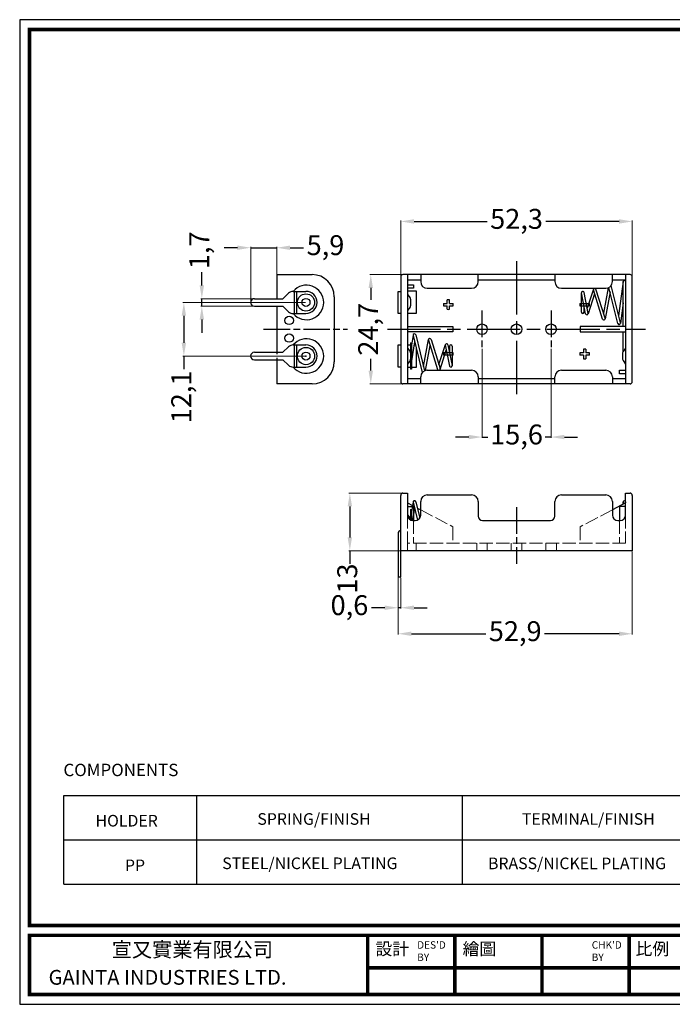
# Model space of a CAD drawing. Units: millimetres. Extents: x 882 to 1202, y -1106 to -884.
# Drawn here: x 882 to 1030, y -1106 to -884 of the extents above; entities that cross this region are included whole.
import ezdxf

# ---------------------------------------------------------------- set-up
doc = ezdxf.new("R2010")
doc.units = ezdxf.units.MM
for name, pattern in [('AM_ISO02W050x2', [3.75, 3, -0.75]), ('AM_ISO08W050', [18, 12, -1.5, 3, -1.5]), ('AM_ISO08W050x2', [9, 6, -0.75, 1.5, -0.75])]:
    doc.linetypes.add(name, pattern=pattern)
doc.layers.get('0').update_dxf_attribs({"lineweight": 25})
for name, color, linetype, lineweight in [('AM_7', 4, 'AM_ISO08W050', 25), ('實線', 7, 'Continuous', 25), ('ﾎﾙﾀﾞｰ', 7, 'Continuous', 25), ('ﾎﾙﾀﾞｰ0', 7, 'AM_ISO02W050x2', 13)]:
    doc.layers.add(name, color=color, linetype=linetype, lineweight=lineweight)
doc.styles.add('SLDTEXTSTYLE2', font='TXT', dxfattribs={"width": 0.65625, "bigfont": 'bigfont'})
doc.styles.get("Standard").update_dxf_attribs({"font": 'kaiu.ttf'})
doc.dimstyles.new('ISO-25', dxfattribs={"dimtxt": 1, "dimasz": 1, "dimexe": 0.2, "dimexo": 0.2, "dimtad": 0, "dimdec": 3, "dimtxsty": 'Standard', "dimcen": 2.5, "dimclrd": 1, "dimclre": 1, "dimclrt": 1, "dimazin": 0, "dimtfac": 1, "dimtdec": 3, "dimtmove": 0, "dimatfit": 3, "dimfxl": 1, "dimlwe": 13, "dimarcsym": 0})

# ---------------------------------------------------------------- blocks, each defined once
blk = doc.blocks.new('*D108')
at = {"layer": 'Defpoints', "color": 0, "ltscale": 0.5}
for p in [(1020.74, -929.22), (968.44, -941.72), (1020.74, -941.72)]:
    blk.add_point(p, dxfattribs=at)
at = {"layer": '實線', "color": 1, "lineweight": 13, "ltscale": 0.5}
for p, q in [((968.44, -941.52), (968.44, -929.02)), ((1020.74, -941.52), (1020.74, -929.02))]:
    blk.add_line(p, q, dxfattribs=at)
at = {"layer": '實線', "color": 1, "lineweight": -2, "ltscale": 0.5}
for p, q in [((971.44, -929.22), (987.99, -929.22)), ((1017.74, -929.22), (1001.19, -929.22))]:
    blk.add_line(p, q, dxfattribs=at)
at = {"layer": '實線', "color": 1, "ltscale": 0.5}
for points in [[(971.44, -928.72), (971.44, -929.72), (968.44, -929.22)], [(1017.74, -928.72), (1017.74, -929.72), (1020.74, -929.22)]]:
    blk.add_solid(points, dxfattribs=at)
at = {"layer": '實線', "color": 1, "ltscale": 0.5, "insert": (994.59, -929.22), "char_height": 4.5, "attachment_point": 5}
blk.add_mtext('52,3', dxfattribs=at)
blk = doc.blocks.new('*D109')
at = {"layer": 'Defpoints', "color": 0, "ltscale": 0.5}
for p in [(968.94, -941.22), (961.67, -965.92), (968.94, -965.92)]:
    blk.add_point(p, dxfattribs=at)
at = {"layer": '實線', "color": 1, "lineweight": 13, "ltscale": 0.5}
for p, q in [((968.74, -941.22), (961.47, -941.22)), ((968.74, -965.92), (961.47, -965.92))]:
    blk.add_line(p, q, dxfattribs=at)
at = {"layer": '實線', "color": 1, "lineweight": -2, "ltscale": 0.5}
for p, q in [((961.67, -944.22), (961.67, -946.92)), ((961.67, -962.92), (961.67, -960.22))]:
    blk.add_line(p, q, dxfattribs=at)
at = {"layer": '實線', "color": 1, "ltscale": 0.5}
for points in [[(961.17, -944.22), (962.17, -944.22), (961.67, -941.22)], [(961.17, -962.92), (962.17, -962.92), (961.67, -965.92)]]:
    blk.add_solid(points, dxfattribs=at)
at = {"layer": '實線', "color": 1, "ltscale": 0.5, "insert": (961.67, -953.57), "char_height": 4.5, "attachment_point": 5, "rotation": 90}
blk.add_mtext('24,7', dxfattribs=at)
blk = doc.blocks.new('*D110')
at = {"layer": 'Defpoints', "color": 0, "ltscale": 0.5}
for p in [(968.94, -990.59), (956.94, -1003.59), (968.44, -1003.59)]:
    blk.add_point(p, dxfattribs=at)
at = {"layer": '實線', "color": 1, "lineweight": 13, "ltscale": 0.5}
for p, q in [((968.74, -990.59), (956.74, -990.59)), ((968.24, -1003.59), (956.74, -1003.59))]:
    blk.add_line(p, q, dxfattribs=at)
at = {"layer": '實線', "color": 1, "lineweight": -2, "ltscale": 0.5}
for p, q in [((956.94, -993.59), (956.94, -1000.59)), ((956.94, -1003.59), (956.94, -1006.59))]:
    blk.add_line(p, q, dxfattribs=at)
at = {"layer": '實線', "color": 1, "ltscale": 0.5}
for points in [[(956.44, -993.59), (957.44, -993.59), (956.94, -990.59)], [(956.44, -1000.59), (957.44, -1000.59), (956.94, -1003.59)]]:
    blk.add_solid(points, dxfattribs=at)
at = {"layer": '實線', "color": 1, "ltscale": 0.5, "insert": (956.94, -1009.89), "char_height": 4.5, "attachment_point": 5, "rotation": 90}
blk.add_mtext('13', dxfattribs=at)
blk = doc.blocks.new('*D111')
at = {"layer": 'Defpoints', "color": 0, "ltscale": 0.5}
for p in [(967.84, -1009.49), (968.44, -1009.49), (967.84, -1016.47)]:
    blk.add_point(p, dxfattribs=at)
at = {"layer": '實線', "color": 1, "lineweight": 13, "ltscale": 0.5}
for p, q in [((967.84, -1009.69), (967.84, -1016.67)), ((968.44, -1009.69), (968.44, -1016.67))]:
    blk.add_line(p, q, dxfattribs=at)
at = {"layer": '實線', "color": 1, "lineweight": -2, "ltscale": 0.5}
for p, q in [((964.84, -1016.47), (961.84, -1016.47)), ((968.44, -1016.47), (967.84, -1016.47)), ((971.44, -1016.47), (974.44, -1016.47))]:
    blk.add_line(p, q, dxfattribs=at)
at = {"layer": '實線', "color": 1, "ltscale": 0.5}
for points in [[(964.84, -1015.97), (964.84, -1016.97), (967.84, -1016.47)], [(971.44, -1015.97), (971.44, -1016.97), (968.44, -1016.47)]]:
    blk.add_solid(points, dxfattribs=at)
at = {"layer": '實線', "color": 1, "ltscale": 0.5, "insert": (956.85, -1016.47), "char_height": 4.5, "attachment_point": 5}
blk.add_mtext('0,6', dxfattribs=at)
blk = doc.blocks.new('*D113')
at = {"layer": 'Defpoints', "color": 0, "ltscale": 0.5}
for p in [(986.79, -957.77), (1002.39, -957.77), (1002.39, -977.92)]:
    blk.add_point(p, dxfattribs=at)
at = {"layer": '實線', "color": 1, "lineweight": 13, "ltscale": 0.5}
for p, q in [((986.79, -957.97), (986.79, -978.12)), ((1002.39, -957.97), (1002.39, -978.12))]:
    blk.add_line(p, q, dxfattribs=at)
at = {"layer": '實線', "color": 1, "lineweight": -2, "ltscale": 0.5}
for p, q in [((983.79, -977.92), (980.79, -977.92)), ((986.79, -977.92), (988.12, -977.92)), ((1002.39, -977.92), (1001.06, -977.92)), ((1005.39, -977.92), (1008.39, -977.92))]:
    blk.add_line(p, q, dxfattribs=at)
at = {"layer": '實線', "color": 1, "ltscale": 0.5}
for points in [[(983.79, -977.42), (983.79, -978.42), (986.79, -977.92)], [(1005.39, -977.42), (1005.39, -978.42), (1002.39, -977.92)]]:
    blk.add_solid(points, dxfattribs=at)
at = {"layer": '實線', "color": 1, "ltscale": 0.5, "insert": (994.59, -977.92), "char_height": 4.5, "attachment_point": 5}
blk.add_mtext('15,6', dxfattribs=at)
blk = doc.blocks.new('*D147')
at = {"layer": 'Defpoints', "color": 0, "ltscale": 0.5}
for p in [(923.51, -946.67), (936.4, -946.67), (936.4, -948.37)]:
    blk.add_point(p, dxfattribs=at)
at = {"layer": '實線', "color": 1, "lineweight": -2, "ltscale": 0.5}
for p, q in [((923.51, -943.67), (923.51, -940.67)), ((923.51, -948.37), (923.51, -946.67)), ((923.51, -951.37), (923.51, -954.37))]:
    blk.add_line(p, q, dxfattribs=at)
at = {"layer": '實線', "color": 1, "lineweight": 13, "ltscale": 0.5}
for p, q in [((936.2, -946.67), (923.31, -946.67)), ((936.2, -948.37), (923.31, -948.37))]:
    blk.add_line(p, q, dxfattribs=at)
at = {"layer": '實線', "color": 1, "ltscale": 0.5}
for points in [[(923.01, -943.67), (924.01, -943.67), (923.51, -946.67)], [(923.01, -951.37), (924.01, -951.37), (923.51, -948.37)]]:
    blk.add_solid(points, dxfattribs=at)
at = {"layer": '實線', "color": 1, "ltscale": 0.5, "insert": (923.51, -935.74), "char_height": 4.5, "attachment_point": 5, "rotation": 90}
blk.add_mtext('1,7', dxfattribs=at)
blk = doc.blocks.new('*D148')
at = {"layer": 'Defpoints', "color": 0, "ltscale": 0.5}
for p in [(940.44, -935.16), (940.44, -946.67), (934.54, -947.52)]:
    blk.add_point(p, dxfattribs=at)
at = {"layer": '實線', "color": 1, "lineweight": -2, "ltscale": 0.5}
for p, q in [((931.54, -935.16), (928.54, -935.16)), ((934.54, -935.16), (940.44, -935.16)), ((943.44, -935.16), (946.44, -935.16))]:
    blk.add_line(p, q, dxfattribs=at)
at = {"layer": '實線', "color": 1, "lineweight": 13, "ltscale": 0.5}
for p, q in [((934.54, -947.32), (934.54, -934.96)), ((940.44, -946.47), (940.44, -934.96))]:
    blk.add_line(p, q, dxfattribs=at)
at = {"layer": '實線', "color": 1, "ltscale": 0.5}
for points in [[(931.54, -934.66), (931.54, -935.66), (934.54, -935.16)], [(943.44, -934.66), (943.44, -935.66), (940.44, -935.16)]]:
    blk.add_solid(points, dxfattribs=at)
at = {"layer": '實線', "color": 1, "ltscale": 0.5, "insert": (951.44, -935.16), "char_height": 4.5, "attachment_point": 5}
blk.add_mtext('5,9', dxfattribs=at)
blk = doc.blocks.new('*D149')
at = {"layer": 'Defpoints', "color": 0, "ltscale": 0.5}
for p in [(947.14, -947.52), (919.45, -959.62), (947.04, -959.62)]:
    blk.add_point(p, dxfattribs=at)
at = {"layer": '實線', "color": 1, "lineweight": 13, "ltscale": 0.5}
for p, q in [((946.94, -947.52), (919.25, -947.52)), ((946.84, -959.62), (919.25, -959.62))]:
    blk.add_line(p, q, dxfattribs=at)
at = {"layer": '實線', "color": 1, "lineweight": -2, "ltscale": 0.5}
for p, q in [((919.45, -950.52), (919.45, -956.62)), ((919.45, -959.62), (919.45, -962.62))]:
    blk.add_line(p, q, dxfattribs=at)
at = {"layer": '實線', "color": 1, "ltscale": 0.5}
for points in [[(918.95, -950.52), (919.95, -950.52), (919.45, -947.52)], [(918.95, -956.62), (919.95, -956.62), (919.45, -959.62)]]:
    blk.add_solid(points, dxfattribs=at)
at = {"layer": '實線', "color": 1, "ltscale": 0.5, "insert": (919.45, -968.85), "char_height": 4.5, "attachment_point": 5, "rotation": 90}
blk.add_mtext('12,1', dxfattribs=at)
blk = doc.blocks.new('*D153')
at = {"layer": 'Defpoints', "color": 0, "ltscale": 0.5}
for p in [(967.84, -1004.59), (1020.74, -1003.59), (1020.74, -1022.35)]:
    blk.add_point(p, dxfattribs=at)
at = {"layer": '實線', "color": 1, "lineweight": 13, "ltscale": 0.5}
for p, q in [((967.84, -1004.79), (967.84, -1022.55)), ((1020.74, -1003.79), (1020.74, -1022.55))]:
    blk.add_line(p, q, dxfattribs=at)
at = {"layer": '實線', "color": 1, "lineweight": -2, "ltscale": 0.5}
for p, q in [((970.84, -1022.35), (987.69, -1022.35)), ((1017.74, -1022.35), (1000.88, -1022.35))]:
    blk.add_line(p, q, dxfattribs=at)
at = {"layer": '實線', "color": 1, "ltscale": 0.5}
for points in [[(970.84, -1021.85), (970.84, -1022.85), (967.84, -1022.35)], [(1017.74, -1021.85), (1017.74, -1022.85), (1020.74, -1022.35)]]:
    blk.add_solid(points, dxfattribs=at)
at = {"layer": '實線', "color": 1, "ltscale": 0.5, "insert": (994.29, -1022.35), "char_height": 4.5, "attachment_point": 5}
blk.add_mtext('52,9', dxfattribs=at)

msp = doc.modelspace()

# ---------------------------------------------------------------- linework, layer by layer
for p, q in [((882.3713, -883.6499, 9.5254), (882.3713, -1106.0435, 9.5254)), ((1201.5061, -883.6499, 9.5254), (882.3713, -883.6499, 9.5254)), ((884.5952, -1103.8196, 9.5254), (884.5952, -1090.476, 9.5254)), ((882.3713, -1106.0435, 9.5254), (1201.5061, -1106.0435, 9.5254))]:
    msp.add_line(p, q)
at = {"const_width": 0.7784, "elevation": 9.5254}
for points in [[(1199.2821, -885.8739), (1199.2821, -1088.252), (884.5952, -1088.252), (884.5952, -885.8739)], [(884.5952, -1088.252), (884.5952, -885.8739), (1199.2821, -885.8739), (1199.2821, -1088.252)], [(1199.2821, -1090.476), (1199.2821, -1103.8196), (884.5952, -1103.8196), (884.5952, -1090.476)], [(884.5952, -1103.8196), (884.5952, -1090.476), (1199.2821, -1090.476), (1199.2821, -1103.8196)], [(960.9712, -1090.476), (960.9712, -1103.8196)], [(980.6613, -1090.476), (980.6613, -1103.8196)], [(1000.3515, -1090.476), (1000.3515, -1103.8196)], [(1020.0416, -1090.476), (1020.0416, -1103.8196)], [(960.9712, -1097.8124), (1079.112, -1097.8124)]]:
    msp.add_lwpolyline(points, dxfattribs=at)
at = {"layer": 'AM_7'}
for p, q in [((994.5868, -938.2199, 4.7627), (994.5868, -968.9199, 4.7627)), ((965.4368, -953.5699, 4.7627), (1023.7368, -953.5699, 4.7627))]:
    msp.add_line(p, q, dxfattribs=at)
at = {"layer": 'AM_7', "linetype": 'AM_ISO08W050x2'}
for p, q in [((986.7868, -949.3699, 4.7627), (986.7868, -957.7699, 4.7627)), ((1002.3868, -949.3699, 4.7627), (1002.3868, -957.7699, 4.7627)), ((937.4368, -953.5699, 4.7627), (956.4368, -953.5699, 4.7627)), ((994.5868, -993.788, 4.7627), (994.5868, -1006.588, 4.7627))]:
    msp.add_line(p, q, dxfattribs=at)
at = {"layer": '實線', "ltscale": 0.5}
for p, q in [((967.8368, -999.688, 4.7627), (967.8368, -1009.488, 4.7627)), ((968.4368, -1009.488, 4.7627), (968.4368, -999.788, 4.7627)), ((967.8368, -1009.488, 4.7627), (968.4368, -1009.488, 4.7627))]:
    msp.add_line(p, q, dxfattribs=at)
at = {"layer": '實線', "color": 0, "lineweight": 30, "ltscale": 0.5}
for p, q in [((892.3577, -1078.8762, 9.5254), (892.3577, -1058.8762, 9.5254)), ((892.3577, -1058.8762, 9.5254), (1102.3577, -1058.8762, 9.5254)), ((922.3577, -1078.8762, 9.5254), (922.3577, -1058.8762, 9.5254)), ((982.3577, -1078.8762, 9.5254), (982.3577, -1058.8762, 9.5254)), ((892.3577, -1068.8762, 9.5254), (1102.3577, -1068.8762, 9.5254)), ((892.3577, -1078.8762, 9.5254), (1102.3577, -1078.8762, 9.5254))]:
    msp.add_line(p, q, dxfattribs=at)
at = {"layer": '實線', "ltscale": 0.5}
msp.add_point((947.0368, -959.6199, 4.7627), dxfattribs=at)
at = {"layer": 'ﾎﾙﾀﾞｰ'}
for p, q in [((940.4368, -941.2199, 4.7627), (948.4368, -941.2199, 4.7627)), ((940.4368, -941.2199, 4.7627), (940.4368, -946.6699, 4.7627)), ((968.4368, -941.7199, 4.7627), (968.4368, -965.4199, 4.7627)), ((1020.2368, -941.2199, 4.7627), (968.9368, -941.2199, 4.7627)), ((969.9368, -941.2199, 4.7627), (969.9368, -965.9199, 4.7627)), ((969.9368, -942.4199, 4.7627), (972.9368, -942.4199, 4.7627)), ((972.9368, -941.2199, 4.7627), (972.9368, -942.8199, 4.7627)), ((985.9368, -942.8199, 4.7627), (985.9368, -941.2199, 4.7627)), ((985.9368, -942.4199, 4.7627), (1003.2368, -942.4199, 4.7627)), ((1003.2368, -941.2199, 4.7627), (1003.2368, -942.8199, 4.7627)), ((1016.2368, -942.8199, 4.7627), (1016.2368, -941.2199, 4.7627)), ((1016.2368, -942.4199, 4.7627), (1019.2368, -942.4199, 4.7627)), ((1018.6391, -942.7823, 4.7627), (1017.6561, -950.5712, 4.7627)), ((1018.6368, -952.9699, 4.7627), (1018.6368, -942.801, 4.7627)), ((1019.2368, -941.2199, 4.7627), (1019.2368, -965.9199, 4.7627)), ((1019.2368, -942.8199, 4.7627), (1019.2368, -952.9699, 4.7627)), ((1020.7368, -965.4199, 4.7627), (1020.7368, -941.7199, 4.7627)), ((944.1377, -945.0199, 4.7627), (947.0368, -945.0199, 4.7627)), ((944.3374, -945.0199, 4.7627), (944.3368, -950.0199, 4.7627)), ((944.9368, -950.0199, 4.7627), (944.9368, -945.0199, 4.7627)), ((967.8368, -950.0199, 4.7627), (967.8368, -945.0199, 4.7627)), ((967.8368, -945.0199, 4.7627), (968.4368, -945.0199, 4.7627)), ((969.9368, -943.5199, 4.7627), (971.3368, -943.5199, 4.7627)), ((971.3368, -944.3199, 4.7627), (969.9368, -944.3199, 4.7627)), ((969.9368, -944.9199, 4.7627), (971.9368, -944.9199, 4.7627)), ((971.3368, -943.5199, 4.7627), (971.3368, -944.3199, 4.7627)), ((971.9368, -944.9199, 4.7627), (971.9368, -950.0199, 4.7627)), ((974.4368, -944.3199, 4.7627), (984.4368, -944.3199, 4.7627)), ((1004.7368, -944.3199, 4.7627), (1014.7368, -944.3199, 4.7627)), ((1011.9449, -944.511, 4.7627), (1010.5466, -948.8232, 4.7627)), ((1013.9999, -951.2551, 4.7627), (1011.944, -944.6932, 4.7627)), ((1014.5724, -951.0757, 4.7627), (1012.5166, -944.5138, 4.7627)), ((1015.2609, -944.2253, 4.7627), (1014.2106, -949.9208, 4.7627)), ((1015.7058, -945.1213, 4.7627), (1014.5812, -951.2198, 4.7627)), ((1017.459, -952.2911, 4.7627), (1015.4638, -944.1319, 4.7627)), ((1018.0418, -952.1486, 4.7627), (1015.9696, -943.6743, 4.7627)), ((935.3868, -946.6699, 4.7627), (941.8082, -946.6699, 4.7627)), ((941.8082, -946.6699, 4.7627), (943.102, -945.4348, 4.7627)), ((953.4368, -946.2199, 4.7627), (953.4368, -960.9199, 4.7627)), ((969.9368, -945.7199, 4.7627), (970.5314, -946.4844, 4.7627)), ((970.6368, -946.7914, 4.7627), (970.6368, -948.2483, 4.7627)), ((978.9368, -947.7449, 4.7627), (978.9368, -946.9236, 4.7627)), ((979.4368, -947.7449, 4.7627), (979.4368, -946.9236, 4.7627)), ((1009.2368, -949.7199, 4.7627), (1009.2368, -945.3199, 4.7627)), ((1010.1842, -950.0655, 4.7627), (1009.2426, -945.3789, 4.7627)), ((1010.787, -950.0199, 4.7627), (1009.8309, -945.2608, 4.7627)), ((1012.2254, -945.5912, 4.7627), (1010.7637, -950.099, 4.7627)), ((934.5368, -947.5199, 4.7627), (934.5368, -947.5199, 4.7627)), ((934.5368, -947.5199, 4.7627), (934.5368, -947.5199, 4.7627)), ((935.3868, -948.3699, 4.7627), (941.8082, -948.3699, 4.7627)), ((940.4368, -948.3699, 4.7627), (940.4368, -959.2165, 4.7627)), ((941.8082, -948.3699, 4.7627), (943.102, -949.6049, 4.7627)), ((970.5314, -948.5553, 4.7627), (969.9368, -949.3199, 4.7627)), ((978.1155, -947.7449, 4.7627), (978.9368, -947.7449, 4.7627)), ((978.1155, -948.2449, 4.7627), (978.9368, -948.2449, 4.7627)), ((978.9368, -949.0661, 4.7627), (978.9368, -948.2449, 4.7627)), ((979.4368, -947.7449, 4.7627), (980.258, -947.7449, 4.7627)), ((979.4368, -948.2449, 4.7627), (980.258, -948.2449, 4.7627)), ((979.4368, -949.0661, 4.7627), (979.4368, -948.2449, 4.7627)), ((1008.9155, -947.7449, 4.7627), (1011.058, -947.7449, 4.7627)), ((1008.9155, -948.2449, 4.7627), (1011.058, -948.2449, 4.7627)), ((1009.8368, -949.7199, 4.7627), (1009.8368, -948.3363, 4.7627)), ((1018.6368, -947.5929, 4.7627), (1018.0481, -952.2574, 4.7627)), ((944.1377, -950.0199, 4.7627), (947.0368, -950.0199, 4.7627)), ((968.4368, -950.0199, 4.7627), (967.8368, -950.0199, 4.7627)), ((971.9368, -950.0199, 4.7627), (969.9368, -950.0199, 4.7627)), ((969.9368, -952.9699, 4.7627), (980.2368, -952.9699, 4.7627)), ((980.2368, -952.9699, 4.7627), (980.2368, -954.1699, 4.7627)), ((1019.2368, -952.9699, 4.7627), (1008.9368, -952.9699, 4.7627)), ((1008.9368, -952.9699, 4.7627), (1008.9368, -954.1699, 4.7627)), ((980.2368, -954.1699, 4.7627), (969.9368, -954.1699, 4.7627)), ((971.2274, -954.869, 4.7627), (970.8368, -957.1412, 4.7627)), ((971.2317, -954.9911, 4.7627), (973.2795, -963.3655, 4.7627)), ((971.8145, -954.8486, 4.7627), (973.7986, -962.9624, 4.7627)), ((973.5678, -962.0184, 4.7627), (974.6923, -955.9199, 4.7627)), ((974.7011, -956.064, 4.7627), (976.757, -962.6259, 4.7627)), ((975.2736, -955.8846, 4.7627), (977.3295, -962.4465, 4.7627)), ((1008.9368, -954.1699, 4.7627), (1019.2368, -954.1699, 4.7627)), ((1018.6368, -958.5914, 4.7627), (1018.6368, -954.1699, 4.7627)), ((1019.2368, -954.1699, 4.7627), (1019.2368, -957.8199, 4.7627)), ((941.8082, -958.7699, 4.7627), (943.102, -957.5348, 4.7627)), ((944.1377, -957.1199, 4.7627), (947.0368, -957.1199, 4.7627)), ((944.3374, -957.1199, 4.7627), (944.3368, -962.1199, 4.7627)), ((944.9368, -962.1199, 4.7627), (944.9368, -957.1199, 4.7627)), ((967.8368, -962.1199, 4.7627), (967.8368, -957.1199, 4.7627)), ((967.8368, -957.1199, 4.7627), (968.4368, -957.1199, 4.7627)), ((969.9368, -957.1199, 4.7627), (970.6368, -957.1199, 4.7627)), ((969.9368, -957.8199, 4.7627), (970.5314, -958.5844, 4.7627)), ((970.6368, -956.6199, 4.7627), (970.6368, -958.3045, 4.7627)), ((970.6368, -956.6199, 4.7627), (970.8368, -956.6199, 4.7627)), ((970.6368, -957.4199, 4.7627), (970.6368, -961.8199, 4.7627)), ((971.5743, -956.3923, 4.7627), (970.8368, -960.6822, 4.7627)), ((970.8368, -956.6199, 4.7627), (970.8368, -962.6199, 4.7627)), ((970.8368, -957.1199, 4.7627), (970.8404, -957.1199, 4.7627)), ((971.4492, -957.1199, 4.7627), (971.7522, -957.1199, 4.7627)), ((971.9368, -957.8745, 4.7627), (971.9368, -962.2199, 4.7627)), ((974.0192, -962.8792, 4.7627), (975.0629, -957.2189, 4.7627)), ((977.0481, -961.5485, 4.7627), (978.5099, -957.0407, 4.7627)), ((977.3286, -962.6288, 4.7627), (978.7269, -958.3165, 4.7627)), ((978.4865, -957.1199, 4.7627), (979.4426, -961.8789, 4.7627)), ((979.0894, -957.0742, 4.7627), (980.0309, -961.7608, 4.7627)), ((979.4368, -957.4199, 4.7627), (979.4368, -958.8034, 4.7627)), ((980.0368, -957.4199, 4.7627), (980.0368, -961.8199, 4.7627)), ((1009.7368, -958.0736, 4.7627), (1009.7368, -958.8949, 4.7627)), ((1010.2368, -958.0736, 4.7627), (1010.2368, -958.8949, 4.7627)), ((1019.2368, -957.8199, 4.7627), (1018.6421, -958.5844, 4.7627)), ((934.5368, -959.6199, 4.7627), (934.5368, -959.6199, 4.7627)), ((934.5368, -959.6199, 4.7627), (934.5368, -959.6199, 4.7627)), ((935.3868, -958.7699, 4.7627), (941.8082, -958.7699, 4.7627)), ((935.3868, -960.4699, 4.7627), (941.8082, -960.4699, 4.7627)), ((940.4368, -960.0233, 4.7627), (940.4368, -965.9199, 4.7627)), ((941.8082, -960.4699, 4.7627), (943.102, -961.7049, 4.7627)), ((970.5314, -960.6553, 4.7627), (969.9368, -961.4199, 4.7627)), ((970.6368, -958.8914, 4.7627), (970.6368, -960.3483, 4.7627)), ((980.258, -958.8949, 4.7627), (978.1155, -958.8949, 4.7627)), ((980.258, -959.3949, 4.7627), (978.1155, -959.3949, 4.7627)), ((1009.7368, -958.8949, 4.7627), (1008.9155, -958.8949, 4.7627)), ((1009.7368, -959.3949, 4.7627), (1008.9155, -959.3949, 4.7627)), ((1009.7368, -959.3949, 4.7627), (1009.7368, -960.2161, 4.7627)), ((1011.058, -958.8949, 4.7627), (1010.2368, -958.8949, 4.7627)), ((1011.058, -959.3949, 4.7627), (1010.2368, -959.3949, 4.7627)), ((1010.2368, -959.3949, 4.7627), (1010.2368, -960.2161, 4.7627)), ((1018.5368, -958.8914, 4.7627), (1018.5368, -960.3483, 4.7627)), ((1018.6421, -960.6553, 4.7627), (1019.2368, -961.4199, 4.7627)), ((944.1377, -962.1199, 4.7627), (947.0368, -962.1199, 4.7627)), ((968.4368, -962.1199, 4.7627), (967.8368, -962.1199, 4.7627)), ((970.6368, -962.2199, 4.7627), (969.9368, -962.2199, 4.7627)), ((970.6368, -961.8455, 4.7627), (970.6324, -961.8707, 4.7627)), ((970.6368, -961.8199, 4.7627), (970.6368, -962.6199, 4.7627)), ((970.8368, -962.6199, 4.7627), (970.6368, -962.6199, 4.7627)), ((971.9368, -962.2199, 4.7627), (970.8368, -962.2199, 4.7627)), ((974.4368, -962.8199, 4.7627), (984.4368, -962.8199, 4.7627)), ((1004.7368, -962.8199, 4.7627), (1014.7368, -962.8199, 4.7627)), ((1017.8368, -963.6199, 4.7627), (1017.8368, -962.8199, 4.7627)), ((1017.8368, -962.8199, 4.7627), (1019.2368, -962.8199, 4.7627)), ((969.9368, -964.7199, 4.7627), (972.9368, -964.7199, 4.7627)), ((972.9368, -965.9199, 4.7627), (972.9368, -964.3199, 4.7627)), ((985.9368, -964.3199, 4.7627), (985.9368, -965.9199, 4.7627)), ((985.9368, -964.7199, 4.7627), (1003.2368, -964.7199, 4.7627)), ((1003.2368, -965.9199, 4.7627), (1003.2368, -964.3199, 4.7627)), ((1016.2368, -964.3199, 4.7627), (1016.2368, -965.9199, 4.7627)), ((1016.2368, -964.7199, 4.7627), (1019.2368, -964.7199, 4.7627)), ((1019.2368, -963.6199, 4.7627), (1017.8368, -963.6199, 4.7627)), ((948.4368, -965.9199, 4.7627), (940.4368, -965.9199, 4.7627)), ((1020.2368, -965.9199, 4.7627), (968.9368, -965.9199, 4.7627)), ((968.4368, -1003.588, 4.7627), (968.4368, -991.088, 4.7627)), ((968.9368, -990.588, 4.7627), (969.9368, -990.588, 4.7627)), ((969.9368, -990.588, 4.7627), (969.9368, -995.538, 4.7627)), ((974.4368, -990.988, 4.7627), (984.4368, -990.988, 4.7627)), ((1004.7368, -990.988, 4.7627), (1014.7368, -990.988, 4.7627)), ((1019.2368, -995.538, 4.7627), (1019.2368, -990.588, 4.7627)), ((1019.2368, -990.588, 4.7627), (1020.2368, -990.588, 4.7627)), ((1020.7368, -991.088, 4.7627), (1020.7368, -1003.588, 4.7627)), ((969.9368, -992.788, 4.7627), (971.0811, -993.388, 4.7627)), ((969.9368, -993.588, 4.7627), (971.3368, -993.588, 4.7627)), ((971.2274, -992.5372, 4.7627), (970.8368, -994.8094, 4.7627)), ((971.5743, -994.0605, 4.7627), (971.1058, -996.7854, 4.7627)), ((971.2317, -992.6593, 4.7627), (972.2129, -996.6719, 4.7627)), ((971.3368, -993.588, 4.7627), (971.3368, -996.788, 4.7627)), ((971.8145, -992.5167, 4.7627), (972.7239, -996.2357, 4.7627)), ((972.1667, -993.9571, 4.7627), (972.9368, -994.3608, 4.7627)), ((972.9368, -995.538, 4.7627), (972.9368, -992.488, 4.7627)), ((985.9368, -992.488, 4.7627), (985.9368, -995.788, 4.7627)), ((1003.2368, -995.788, 4.7627), (1003.2368, -992.488, 4.7627)), ((1016.2368, -992.488, 4.7627), (1016.2368, -995.538, 4.7627)), ((1019.2368, -992.788, 4.7627), (1016.2368, -994.3608, 4.7627)), ((1019.2368, -993.588, 4.7627), (1017.8368, -993.588, 4.7627)), ((1017.8368, -993.588, 4.7627), (1017.8368, -996.788, 4.7627)), ((1018.6391, -992.5504, 4.7627), (1018.5647, -993.1404, 4.7627)), ((1018.6368, -993.1026, 4.7627), (1018.6368, -992.5691, 4.7627)), ((1019.2368, -992.588, 4.7627), (1019.2368, -992.788, 4.7627)), ((969.9368, -995.488, 4.7627), (970.5314, -996.2526, 4.7627)), ((970.6368, -994.288, 4.7627), (970.6368, -995.9726, 4.7627)), ((970.6368, -994.288, 4.7627), (970.8368, -994.288, 4.7627)), ((970.6368, -995.088, 4.7627), (970.6368, -996.6605, 4.7627)), ((970.8368, -994.288, 4.7627), (970.8368, -996.738, 4.7627)), ((970.8368, -994.788, 4.7627), (970.8404, -994.788, 4.7627)), ((970.6368, -996.5596, 4.7627), (970.6368, -996.6605, 4.7627)), ((971.1868, -996.788, 4.7627), (971.6868, -996.788, 4.7627)), ((986.9368, -996.788, 4.7627), (1002.2368, -996.788, 4.7627)), ((1017.4868, -996.788, 4.7627), (1017.9868, -996.788, 4.7627)), ((1020.7368, -1003.588, 4.7627), (968.4368, -1003.588, 4.7627))]:
    msp.add_line(p, q, dxfattribs=at)
for centre, radius in [((947.0368, -947.5199, 4.7627), 1.95), ((947.0368, -947.5199, 4.7627), 0.9), ((943.2368, -951.5699, 4.7627), 0.95), ((986.7868, -953.5699, 4.7627), 1.2), ((994.5868, -953.5699, 4.7627), 1.2), ((1002.3868, -953.5699, 4.7627), 1.2), ((943.2368, -955.5699, 4.7627), 0.95), ((947.0368, -959.6199, 4.7627), 1.95), ((947.0368, -959.6199, 4.7627), 0.9)]:
    msp.add_circle(centre, radius, dxfattribs=at)
for centre, radius, start, end in [((948.4368, -946.2199, 4.7627), 5, 0, 90), ((968.9368, -941.7199, 4.7627), 0.5, 90, 180), ((974.4368, -942.8199, 4.7627), 1.5, 180, 270), ((984.4368, -942.8199, 4.7627), 1.5, 270, 0), ((1004.7368, -942.8199, 4.7627), 1.5, 180, 270), ((1014.7368, -942.8199, 4.7627), 1.5, 270, 0), ((1018.9368, -942.8199, 4.7627), 0.3, 0, 180), ((1020.2368, -941.7199, 4.7627), 0.5, 0, 90), ((944.1377, -946.5199, 4.7627), 1.5, 90, 133.66778), ((947.1368, -947.5199, 4.7627), 3.9, 219.868342, 140.131658), ((947.0368, -947.5199, 4.7627), 2.5, 270, 90), ((1009.5368, -945.3199, 4.7627), 0.3, 11.359437, 191.359437), ((1012.2303, -944.6035, 4.7627), 0.3, 109.011354, 197.395904), ((1012.2303, -944.6035, 4.7627), 0.3, 17.395904, 70.988646), ((935.3868, -947.5199, 4.7627), 0.85, 90, 180), ((970.1368, -946.7914, 4.7627), 0.5, 0, 37.874984), ((979.1868, -947.9949, 4.7627), 1.1, 76.863441, 103.136559), ((935.3868, -947.5199, 4.7627), 0.85, 180, 270), ((944.1377, -948.5199, 4.7627), 1.5, 226.33222, 270), ((970.1368, -948.2483, 4.7627), 0.5, 322.125016, 0), ((979.1868, -947.9949, 4.7627), 1.1, 166.863441, 193.136559), ((979.1868, -947.9949, 4.7627), 1.1, 256.863441, 283.136559), ((979.1868, -947.9949, 4.7627), 1.1, 346.863441, 13.136559), ((1009.9868, -947.9949, 4.7627), 1.1, 166.863441, 193.136559), ((1009.9868, -947.9949, 4.7627), 1.1, 346.863441, 13.136559), ((1009.5368, -949.7199, 4.7627), 0.3, 180, 0), ((1010.4783, -950.0064, 4.7627), 0.3, 191.359437, 11.359437), ((1014.2862, -951.1654, 4.7627), 0.3, 197.395904, 17.395904), ((1017.7504, -952.2199, 4.7627), 0.3, 193.741156, 13.741156), ((947.1368, -959.6199, 4.7627), 3.9, 219.868342, 140.131658), ((971.5231, -954.9199, 4.7627), 0.3, 13.741156, 193.741156), ((974.9874, -955.9743, 4.7627), 0.3, 17.395904, 197.395904), ((944.1377, -958.6199, 4.7627), 1.5, 90, 133.66778), ((947.0368, -959.6199, 4.7627), 2.5, 270, 90), ((978.7952, -957.1333, 4.7627), 0.3, 11.359437, 191.359437), ((979.7368, -957.4199, 4.7627), 0.3, 0, 180), ((1009.9868, -959.1449, 4.7627), 1.1, 76.863441, 103.136559), ((935.3868, -959.6199, 4.7627), 0.85, 90, 180), ((935.3868, -959.6199, 4.7627), 0.85, 180, 270), ((970.1368, -958.8914, 4.7627), 0.5, 0, 37.874984), ((970.1368, -960.3483, 4.7627), 0.5, 322.125016, 0), ((979.1868, -959.1449, 4.7627), 1.1, 166.863441, 193.136559), ((979.1868, -959.1449, 4.7627), 1.1, 346.863441, 13.136559), ((1009.9868, -959.1449, 4.7627), 1.1, 166.863441, 193.136559), ((1009.9868, -959.1449, 4.7627), 1.1, 256.863441, 283.136559), ((1009.9868, -959.1449, 4.7627), 1.1, 346.863441, 13.136559), ((1019.0368, -958.8914, 4.7627), 0.5, 142.125016, 180), ((1019.0368, -960.3483, 4.7627), 0.5, 180, 217.874984), ((944.1377, -960.6199, 4.7627), 1.5, 226.33222, 270), ((948.4368, -960.9199, 4.7627), 5, 270, 0), ((974.4368, -964.3199, 4.7627), 1.5, 90, 180), ((977.0432, -962.5362, 4.7627), 0.3, 197.395904, 250.988646), ((977.0432, -962.5362, 4.7627), 0.3, 289.011354, 17.395904), ((979.7368, -961.8199, 4.7627), 0.3, 191.359437, 11.359437), ((984.4368, -964.3199, 4.7627), 1.5, 0, 90), ((1004.7368, -964.3199, 4.7627), 1.5, 90, 180), ((1014.7368, -964.3199, 4.7627), 1.5, 0, 90), ((968.9368, -965.4199, 4.7627), 0.5, 180, 270), ((1020.2368, -965.4199, 4.7627), 0.5, 270, 0), ((968.9368, -991.088, 4.7627), 0.5, 90, 180), ((974.4368, -992.488, 4.7627), 1.5, 90, 180), ((984.4368, -992.488, 4.7627), 1.5, 0, 90), ((1004.7368, -992.488, 4.7627), 1.5, 90, 180), ((1014.7368, -992.488, 4.7627), 1.5, 0, 90), ((1020.2368, -991.088, 4.7627), 0.5, 0, 90), ((971.5231, -992.588, 4.7627), 0.3, 13.741156, 193.741156), ((1018.9368, -992.588, 4.7627), 0.3, 0, 180), ((971.1868, -995.538, 4.7627), 1.25, 180, 270), ((970.1368, -996.5596, 4.7627), 0.5, 0, 37.874984), ((971.6868, -995.538, 4.7627), 1.25, 270, 0), ((986.9368, -995.788, 4.7627), 1, 180, 270), ((1002.2368, -995.788, 4.7627), 1, 270, 0), ((1017.4868, -995.538, 4.7627), 1.25, 180, 270), ((1017.9868, -995.538, 4.7627), 1.25, 270, 0), ((968.4368, -999.688, 4.7627), 0.6, 90, 180)]:
    msp.add_arc(centre, radius, start, end, dxfattribs=at)
at = {"layer": 'ﾎﾙﾀﾞｰ', "color": 5}
msp.add_arc((947.5368, -959.6199, 4.7627), 3.9, 145.119734, 145.160655, dxfattribs=at)
at = {"layer": 'ﾎﾙﾀﾞｰ0'}
for p, q in [((969.9368, -995.538, 4.7627), (969.9368, -1001.888, 4.7627)), ((972.9368, -994.3608, 4.7627), (980.2368, -998.188, 4.7627)), ((1016.2368, -994.3608, 4.7627), (1008.9368, -998.188, 4.7627)), ((1019.2368, -995.538, 4.7627), (1019.2368, -1001.888, 4.7627)), ((971.3368, -996.788, 4.7627), (971.3368, -1001.888, 4.7627)), ((980.2368, -998.188, 4.7627), (980.2368, -1001.888, 4.7627)), ((1008.9368, -998.188, 4.7627), (1008.9368, -1001.888, 4.7627)), ((1017.8368, -996.788, 4.7627), (1017.8368, -1001.888, 4.7627)), ((1019.2368, -1001.888, 4.7627), (969.9368, -1001.888, 4.7627)), ((969.9368, -1001.888, 4.7627), (969.9368, -1003.588, 4.7627)), ((971.9368, -1001.888, 4.7627), (971.9368, -1003.588, 4.7627)), ((985.5868, -1001.888, 4.7627), (985.5868, -1003.588, 4.7627)), ((987.9868, -1001.888, 4.7627), (987.9868, -1003.588, 4.7627)), ((993.3868, -1001.888, 4.7627), (993.3868, -1003.588, 4.7627)), ((995.7868, -1001.888, 4.7627), (995.7868, -1003.588, 4.7627)), ((1001.1868, -1001.888, 4.7627), (1001.1868, -1003.588, 4.7627)), ((1003.5868, -1001.888, 4.7627), (1003.5868, -1003.588, 4.7627))]:
    msp.add_line(p, q, dxfattribs=at)

# ---------------------------------------------------------------- texts
at = {"attachment_point": 1}
for s, insert, char_height in [('\\f新細明體|b0|i0|c136|p18;宣又實業有限公司', (903.1846, -1092.0071, 9.5254), 3.335904), ('\\f新細明體|b0|i0|c136|p18;設計', (962.7194, -1092.1325, 9.5254), 2.77992), ("DES'D\\PBY", (972.148, -1091.8018, 9.5254), 1.66795), ('\\f新細明體|b0|i0|c136|p18;繪圖', (982.4095, -1092.1325, 9.5254), 2.77992), ("CHK'D\\PBY", (1011.5793, -1091.8018, 9.5254), 1.66795), ('\\f新細明體|b0|i0|c136|p18;比例', (1021.4783, -1092.1325, 9.5254), 2.77992), ('GAINTA INDUSTRIES LTD.', (888.8948, -1098.2814, 9.5254), 3.335904)]:
    msp.add_mtext(s, dxfattribs=dict(at, insert=insert, char_height=char_height))
at = {"layer": '實線', "color": 0, "linetype": 'Continuous', "lineweight": 30, "style": 'SLDTEXTSTYLE2'}
for s, height, p in [('COMPONENTS', 2.8, (892.2485, -1054.5105, 9.5254)), ('SPRING/FINISH', 2.625, (936.0551, -1065.496, 9.5254)), ('TERMINAL/FINISH', 2.625, (995.8031, -1065.496, 9.5254)), ('HOLDER', 2.625, (899.5064, -1065.8869, 9.5254)), ('PP', 2.625, (906.1511, -1075.9708, 9.5254)), ('STEEL/NICKEL PLATING', 2.625, (928.1219, -1075.5035, 9.5254)), ('BRASS/NICKEL PLATING', 2.625, (988.152, -1075.5252, 14.2881))]:
    msp.add_text(s, height=height, dxfattribs=at).set_placement(p)

# ---------------------------------------------------------------- dimensions: what is measured, and where the dimension line sits
at = {"layer": '實線', "ltscale": 0.5}
for base, p1, p2, picture, middle in [((1020.7368, -929.2199, 4.7627), (968.4368, -941.7199, 4.7627), (1020.7368, -941.7199, 4.7627), '*D108', (994.5868, -929.2199, 4.7627)), ((940.4368, -935.1626, 4.7627), (934.5368, -947.5199, 4.7627), (940.4368, -946.6699, 4.7627), '*D148', (951.4375, -935.1626, 4.7627)), ((1002.3868, -977.9199, 4.7627), (986.7868, -957.7699, 4.7627), (1002.3868, -957.7699, 4.7627), '*D113', (994.5868, -977.9199, 4.7627)), ((1020.7368, -1022.3456, 4.7627), (967.8368, -1004.588, 4.7627), (1020.7368, -1003.588, 4.7627), '*D153', (994.2868, -1022.3456, 4.7627)), ((967.8368, -1016.4713, 4.7627), (968.4368, -1009.488, 4.7627), (967.8368, -1009.488, 4.7627), '*D111', (956.8454, -1016.4713, 4.7627))]:
    dim = msp.add_linear_dim(base=base, p1=p1, p2=p2, dimstyle='ISO-25', override={"dimtxt": 4.5, "dimasz": 3}, dxfattribs=at)
    dim.commit()
    dim.dimension.update_dxf_attribs({"geometry": picture, "text_midpoint": middle})
for base, p1, p2, picture, middle in [((923.5142, -946.6699, 4.7627), (936.4004, -948.3699, 4.7627), (936.4004, -946.6699, 4.7627), '*D147', (923.5142, -935.7438, 4.7627)), ((961.6729, -965.9199, 4.7627), (968.9368, -941.2199, 4.7627), (968.9368, -965.9199, 4.7627), '*D109', (961.6729, -953.5699, 4.7627)), ((919.4523, -959.6199, 4.7627), (947.1368, -947.5199, 4.7627), (947.0368, -959.6199, 4.7627), '*D149', (919.4523, -968.8512, 4.7627)), ((956.9368, -1003.588, 4.7627), (968.9368, -990.588, 4.7627), (968.4368, -1003.588, 4.7627), '*D110', (956.9368, -1009.8857, 4.7627))]:
    dim = msp.add_linear_dim(base=base, p1=p1, p2=p2, angle=90, dimstyle='ISO-25', override={"dimtxt": 4.5, "dimasz": 3}, dxfattribs=at)
    dim.commit()
    dim.dimension.update_dxf_attribs({"geometry": picture, "text_midpoint": middle})

doc.saveas('drawing.dxf')
